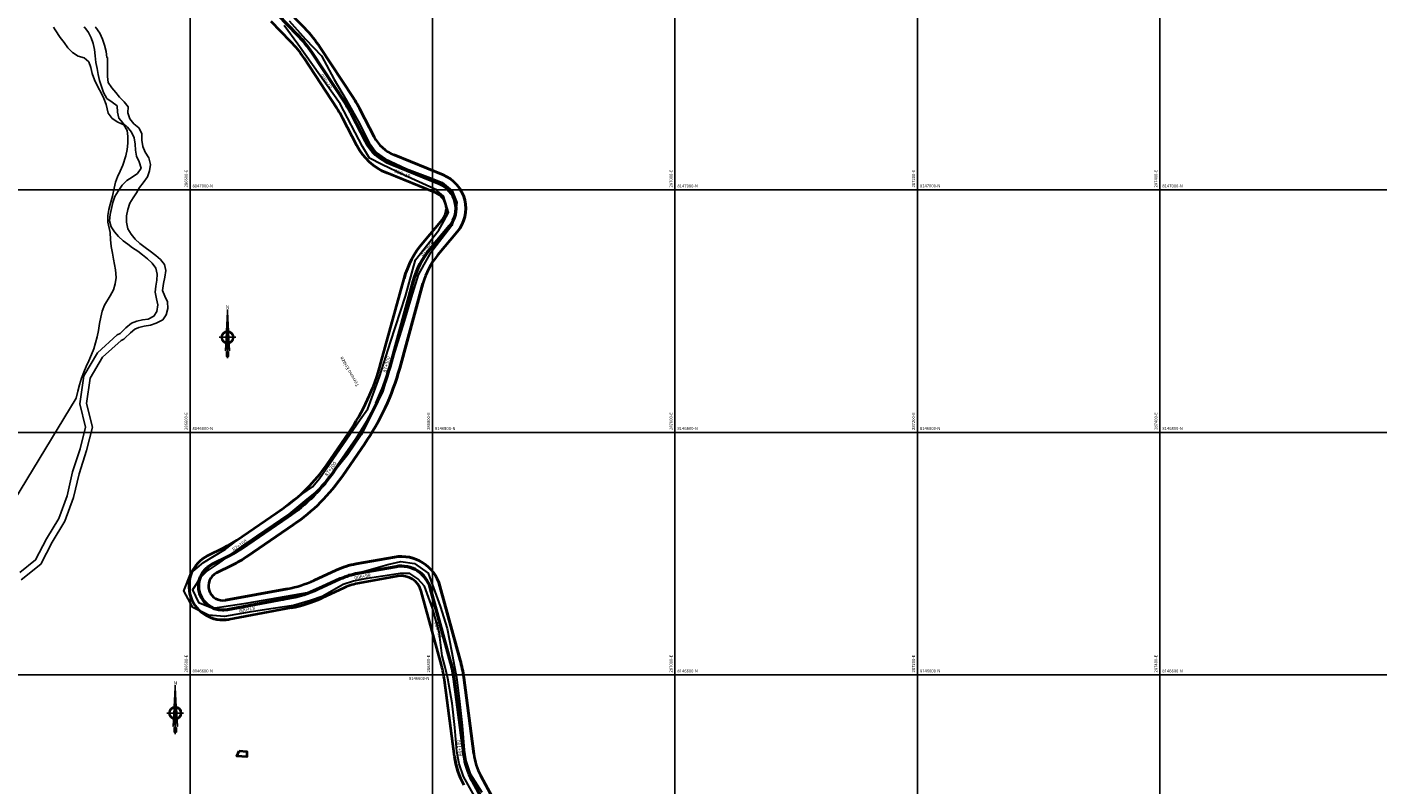
# Model space of a CAD drawing. Units: millimetres. Extents: x 229045 to 314040, y 8105558 to 8185122.
# Drawn here: x 286466 to 287579, y 8146509 to 8147134 of the extents above; entities that cross this region are included whole.
import ezdxf
from ezdxf.enums import TextEntityAlignment as Align

# ---------------------------------------------------------------- set-up
doc = ezdxf.new("R2010")
doc.units = ezdxf.units.MM
for name, color, linetype in [('BOSQUE$COBERTURA', 76, 'Continuous'), ('cgrid', 161, 'Continuous'), ('coordenada', 161, 'Continuous'), ('ESTACA', 5, 'Continuous'), ('NORTE', 7, 'Continuous'), ('PROGRESIVA', 5, 'Continuous'), ('RIO', 150, 'Continuous'), ('TOPONIMIA$GENERA', 7, 'Continuous')]:
    doc.layers.add(name, color=color, linetype=linetype)
for name, color, linetype, lineweight in [('CARRETERA EXISTENTE', 251, 'Continuous', 30), ('CASAS', 7, 'Continuous', 40), ('DERECHO DE VIA', 30, 'Continuous', 40), ('EJE DE LA CARRETERA', 18, 'Continuous', 50)]:
    doc.layers.add(name, color=color, linetype=linetype, lineweight=lineweight)
doc.styles.add('ARIAL', font='ARIAL.TTF')
doc.styles.add('GAP_E-Arial', font='ARIAL.TTF')
doc.styles.get("Standard").update_dxf_attribs({"font": 'ARIAL.TTF'})

# ---------------------------------------------------------------- blocks, each defined once
blk = doc.blocks.new('NORTE')
h = blk.add_hatch(color=256)
h.paths.add_polyline_path([(1632.77, 664.72), (1632.05, 651.53, -0.04248), (1632.77, 651.59)])
h.paths.add_polyline_path([(1632.77, 664.72), (1632.77, 651.59, -0.04248), (1633.49, 651.53)])
h = blk.add_hatch(color=256)
h.paths.add_polyline_path([(1629.11, 647.31), (1628.49, 647.31, 0.334582), (1631.59, 643.2), (1631.63, 643.84, -0.323811)], flags=17)
h.paths.add_polyline_path([(1632.2, 643.7, -0.040114), (1631.63, 643.84), (1631.59, 643.2, 0.030384), (1632.1, 643.09)])
h.paths.add_polyline_path([(1632.2, 643.7), (1632.1, 643.09, 0.039471), (1632.77, 643.04), (1632.77, 643.66, -0.039471)])
h.paths.add_polyline_path([(1632.77, 643.04, 0.039471), (1633.44, 643.09), (1633.34, 643.7, -0.039471), (1632.77, 643.66)])
h.paths.add_polyline_path([(1637.05, 647.31, 1), (1628.49, 647.31, 0.334565), (1631.59, 643.2), (1631.63, 643.84, -0.323795), (1629.11, 647.31, -1), (1636.43, 647.31, -0.323827), (1633.91, 643.84), (1633.95, 643.2, 0.334598)])
h.paths.add_polyline_path([(1633.91, 643.84), (1633.95, 643.2, 0.334582), (1637.05, 647.31), (1636.43, 647.31, -0.323811)], flags=17)
for p, q in [((1632.77, 633.01, -86.32), (1632.77, 666.35, -86.32)), ((1627.07, 647.31, -86.32), (1638.47, 647.31, -86.32))]:
    blk.add_line(p, q)
at = {"elevation": -86.32}
for points in [[(1632.05, 651.53), (1632.77, 664.72), (1633.49, 651.53)], [(1632.01, 650.89), (1631.32, 638.17), (1632.77, 647.31), (1634.22, 638.17), (1633.53, 650.89)]]:
    blk.add_lwpolyline(points, dxfattribs=at)
for points in [[(1632.5, 637.37), (1632.01, 637.37), (1632.01, 634.28), (1632.5, 634.28)], [(1633.04, 637.37), (1633.53, 637.37), (1633.53, 634.28), (1633.04, 634.28)]]:
    blk.add_lwpolyline(points, close=True, dxfattribs=at)
for radius in [4.28, 3.66]:
    blk.add_circle((1632.77, 647.31, -86.32), radius)
at = {"style": 'ARIAL'}
blk.add_text('N', height=2.32, dxfattribs=at).set_placement((1632.82, 666.69, -86.32), align=Align.CENTER)
blk = doc.blocks.new('AeccTickLine')
blk.add_line((0, -0.5), (0, 0.5))
blk = doc.blocks.new('AeccTickCircle')
blk.add_circle((0, 0), 1)

msp = doc.modelspace()

# ---------------------------------------------------------------- linework, layer by layer
at = {"layer": 'BOSQUE$COBERTURA', "linetype": 'Continuous'}
msp.add_lwpolyline([(286398.602, 8146651.596), (286506.102, 8146828.346), (286507.422, 8146833.926), (286508.702, 8146839.356), (286510.442, 8146844.606), (286512.402, 8146849.546), (286514.392, 8146854.286), (286516.402, 8146858.976), (286518.812, 8146864.186), (286520.742, 8146868.856), (286522.102, 8146873.786), (286523.282, 8146878.786), (286524.392, 8146883.966), (286525.352, 8146889.776), (286526.392, 8146894.966), (286527.562, 8146899.896), (286529.502, 8146904.916), (286534.082, 8146912.626), (286536.892, 8146917.506), (286538.332, 8146922.606), (286539.082, 8146927.866), (286538.572, 8146934.176), (286536.882, 8146942.806), (286536.012, 8146947.766), (286535.022, 8146953.316), (286534.282, 8146958.936), (286534.072, 8146964.756), (286532.102, 8146973.466), (286532.292, 8146978.746), (286533.002, 8146983.906), (286534.112, 8146988.046), (286535.912, 8146994.866), (286537.432, 8147001.486), (286538.562, 8147006.236), (286540.232, 8147010.746), (286542.422, 8147015.556), (286544.562, 8147020.446), (286546.912, 8147028.126), (286548.132, 8147033.266), (286548.692, 8147038.536), (286548.802, 8147043.946), (286547.992, 8147048.966), (286545.302, 8147053.566), (286540.522, 8147055.866), (286535.822, 8147058.796), (286532.562, 8147063.376), (286530.772, 8147070.326), (286528.852, 8147075.316), (286526.732, 8147080.046), (286524.112, 8147084.476), (286521.152, 8147090.616), (286519.312, 8147095.916), (286518.132, 8147100.836), (286516.502, 8147105.566), (286512.742, 8147108.986), (286507.802, 8147110.156), (286502.982, 8147113.366), (286499.242, 8147117.196), (286496.212, 8147121.466), (286492.732, 8147125.726), (286488.702, 8147131.996), (286487.322, 8147134.296)], dxfattribs=at)
at = {"layer": 'CARRETERA EXISTENTE'}
for points in [[(286844.984, 8146481.403, 3869.669), (286825.626, 8146516.22, 3872.478), (286822.089, 8146526.619, 3872.783), (286820.179, 8146536.954, 3873.278), (286818.3, 8146556.544, 3874.278), (286816.09, 8146576.767, 3875.848), (286812.505, 8146596.963, 3877.322), (286810.369, 8146606.361, 3877.678), (286807.953, 8146615.733, 3878.278), (286805.616, 8146635.544, 3878.379), (286800.034, 8146655.07, 3878.678), (286793.26, 8146673.209, 3878.421), (286787.838, 8146679.271, 3878.377), (286781.183, 8146683.692, 3878.298), (286773.288, 8146683.572, 3878.106), (286764.536, 8146682.374, 3878.078), (286744.336, 8146679.22, 3878.869), (286734.957, 8146677.422, 3879.008), (286726.33, 8146674.496, 3878.878), (286708.873, 8146664.657, 3879.093), (286699.325, 8146661.248, 3879.478), (286685.403, 8146657.226, 3879.478), (286668.588, 8146654.78, 3879.083), (286648.833, 8146651.623, 3879.478), (286628.432, 8146648.223, 3880.123), (286615.31, 8146649.255, 3880.278), (286602.175, 8146655.505, 3874.278), (286594.887, 8146669.432, 3873.568), (286600.744, 8146683.882, 3881.478), (286611.214, 8146692.618, 3882.199), (286629.263, 8146703.577, 3882.235), (286638.607, 8146710.787, 2451.678), (286677.489, 8146737.761, 3882.475), (286684.655, 8146743.957, 3881.845), (286693.066, 8146749.645, 3882.478), (286700.885, 8146755.136, 2451.678), (286706.862, 8146762.037, 3883.878), (286740.399, 8146810.563, 2451.678), (286746.719, 8146819.53, 3887.078), (286756.358, 8146845.91, 3887.78), (286765.312, 8146874.386, 2451.678), (286777.703, 8146912.288, 3889.511), (286785.936, 8146942.173, 3890.737), (286805.31, 8146966.789, 2451.678), (286809.414, 8146974.168, 3890.678), (286813.067, 8146981.466, 3890.872), (286811.033, 8146988.471, 3890.878), (286809.174, 8146994.707, 3891.131), (286804.171, 8146998.887, 3891.478), (286803.907, 8146999.678, 3891.478), (286776.755, 8147012.257, 3892.878), (286758.183, 8147020.988, 3893.078), (286748.064, 8147026.071, 3893.605), (286742.309, 8147035.795, 3893.733), (286723.741, 8147071.032, 3894.186), (286689.042, 8147120.267, 3897.878), (286677.693, 8147135.483, 3898.695)], [(286681.733, 8147139.429, 3898.963), (286695.148, 8147124.353, 3897.984), (286708.489, 8147110.504, 3897.278), (286718.789, 8147091.094, 3895.278), (286728.65, 8147074.261, 3894.43), (286733.802, 8147065.502, 3894.28), (286738.731, 8147056.739, 2451.678), (286747.677, 8147038.781, 2451.678), (286753.544, 8147030.827, 2451.678), (286760.823, 8147025.467, 3893.078), (286778.527, 8147017.273, 2451.678), (286798.215, 8147009.859, 3891.478), (286808.025, 8147006.211, 3891.878), (286816.137, 8146999.246, 2451.678), (286819.975, 8146989.553, 3891.878), (286818.987, 8146980.873, 3891.278), (286815.824, 8146970.557, 3891.278), (286797.613, 8146946.722, 2451.678), (286792.708, 8146938.496, 3890.406), (286788.248, 8146929.931, 3890.878), (286782.32, 8146911.106, 3889.878), (286776.685, 8146891.829, 3889.678), (286764.676, 8146853.827, 2451.678), (286758.968, 8146834.112, 2451.678), (286750.351, 8146815.963, 2451.678), (286741.126, 8146797.978, 2451.678), (286730.048, 8146781.643, 2451.678), (286711.652, 8146758.839, 2451.678), (286704.645, 8146751.464, 2451.678), (286696.259, 8146744.835, 2451.678), (286681.352, 8146732.501, 2451.678), (286654.93, 8146714.369, 3882.078), (286640.421, 8146704.403, 2451.678), (286623.31, 8146691.954, 2451.678), (286614.244, 8146685.804, 3881.478), (286608.79, 8146680.677, 3881.478), (286602.141, 8146670.102, 2451.678), (286606.925, 8146659.708, 2451.678), (286618.806, 8146654.933, 2451.678), (286647.969, 8146659.364, 2451.678), (286696.886, 8146668.058, 3879.278), (286723.968, 8146680.037, 3879.078), (286744.034, 8146685.593, 2451.678), (286763.232, 8146691.177, 3878.678), (286773.93, 8146693.618, 3878.678), (286785.21, 8146691.875, 3879.478), (286796.512, 8146683.96, 3879.278), (286806.38, 8146656.768, 3878.678), (286812.019, 8146638.338, 2451.678), (286815.874, 8146618.623, 2451.678), (286817.849, 8146608.146, 2451.678), (286819.837, 8146598.082, 2451.678), (286822.365, 8146578.137, 3875.946), (286824.471, 8146558.242, 3874.678), (286826.127, 8146538.063, 2451.678), (286827.412, 8146529.055, 2451.678), (286831.132, 8146518.426, 2451.678), (286840.732, 8146503.296, 3870.878)]]:
    msp.add_polyline3d(points, dxfattribs=at)
at = {"layer": 'CASAS', "elevation": 3900.159}
msp.add_lwpolyline([(286640.487, 8146537.328), (286646.907, 8146536.916), (286646.784, 8146532.535), (286638.577, 8146533.075)], close=True, dxfattribs=at)
at = {"layer": 'cgrid'}
for p, q in [((286600, 8141558.947), (286600, 8150270.902)), ((286800, 8141558.947), (286800, 8150270.902)), ((287000, 8141558.947), (287000, 8150270.902)), ((287200, 8141558.947), (287200, 8150270.902)), ((287400, 8141558.947), (287400, 8150270.902)), ((284117.359, 8147000), (298900.188, 8147000)), ((284117.359, 8146800), (298900.188, 8146800)), ((284117.359, 8146600), (298900.188, 8146600))]:
    msp.add_line(p, q, dxfattribs=at)
at = {"layer": 'DERECHO DE VIA'}
for p, q in [((286694.4, 8147133.51, 2451.678), (286678.386, 8147149.903, 2451.678)), ((286682.955, 8147122.329, 2451.678), (286666.941, 8147138.722, 2451.678)), ((286721.158, 8147067.332, 2451.678), (286694.004, 8147108.605, 2451.678)), ((286734.524, 8147076.126, 2451.678), (286707.37, 8147117.399, 2451.678)), ((286751.796, 8147043.844, 2451.678), (286740.384, 8147066.08, 2451.678)), ((286737.562, 8147036.539, 2451.678), (286726.149, 8147058.774, 2451.678)), ((286808.71, 8147012.401, 2451.678), (286768.247, 8147028.798, 2451.678)), ((286802.701, 8146997.573, 2451.678), (286762.238, 8147013.97, 2451.678)), ((286792.198, 8146956.643, 2451.678), (286808.15, 8146975.577, 2451.678)), ((286804.435, 8146946.334, 2451.678), (286820.386, 8146965.268, 2451.678)), ((286757.502, 8146857.23, 2451.678), (286776.624, 8146927.004, 2451.678)), ((286772.933, 8146853.001, 2451.678), (286792.055, 8146922.775, 2451.678)), ((286713.104, 8146773.819, 2451.678), (286730.578, 8146799.253, 2451.678)), ((286726.291, 8146764.758, 2451.678), (286743.766, 8146790.192, 2451.678)), ((286638.481, 8146711.242, 2451.678), (286676.151, 8146736.97, 2451.678)), ((286647.505, 8146698.03, 2451.678), (286685.175, 8146723.757, 2451.678)), ((286614.677, 8146698.416, 2451.678), (286627.64, 8146704.878, 2451.678)), ((286768.574, 8146697.124, 2451.678), (286737.079, 8146691.55, 2451.678)), ((286621.816, 8146684.097, 2451.678), (286634.778, 8146690.559, 2451.678)), ((286720.53, 8146686.376, 2451.678), (286702.105, 8146677.907, 2451.678)), ((286771.362, 8146681.369, 2451.678), (286739.868, 8146675.795, 2451.678)), ((286822.857, 8146612.173, 2451.678), (286806.159, 8146673.322, 2451.678)), ((286680.468, 8146671.044, 2451.678), (286629.359, 8146661.559, 2451.678)), ((286727.212, 8146671.838, 2451.678), (286708.787, 8146663.369, 2451.678)), ((286807.422, 8146607.959, 2451.678), (286790.725, 8146669.107, 2451.678)), ((286683.388, 8146655.312, 2451.678), (286632.278, 8146645.827, 2451.678)), ((286818.179, 8146532.716, 2451.678), (286809.884, 8146595.731, 2451.678)), ((286834.042, 8146534.804, 2451.678), (286825.747, 8146597.819, 2451.678)), ((286884.973, 8146433.465, 2451.678), (286839.862, 8146516.845, 2451.678))]:
    msp.add_line(p, q, dxfattribs=at)
at = {"layer": 'DERECHO DE VIA', "elevation": 2451.678}
for points in [[(286678.386, 8147149.903), (286694.4, 8147133.51, -0.04798782), (286707.37, 8147117.399), (286734.524, 8147076.126, -0.02694167), (286740.384, 8147066.08), (286751.796, 8147043.844, 0.17980207), (286768.247, 8147028.798), (286808.71, 8147012.401, -0.50982114), (286820.386, 8146965.268), (286804.435, 8146946.334, 0.10857701), (286792.055, 8146922.775), (286772.933, 8146853.001, -0.08381896), (286743.766, 8146790.192), (286726.291, 8146764.758, -0.09266504), (286685.175, 8146723.757), (286647.505, 8146698.03, -0.03420104), (286634.778, 8146690.559), (286621.816, 8146684.097, 0.86941697), (286629.359, 8146661.559), (286680.468, 8146671.044, 0.06191914), (286702.105, 8146677.907), (286720.53, 8146686.376, -0.06400868), (286737.079, 8146691.55), (286768.574, 8146697.124, -0.38769143), (286806.159, 8146673.322), (286822.857, 8146612.173, -0.03393473), (286825.747, 8146597.819), (286834.042, 8146534.804, 0.09151836), (286839.862, 8146516.845), (286884.973, 8146433.465, 0.25074549)], [(286825.789, 8146509.232, -0.09151836), (286818.179, 8146532.716), (286809.884, 8146595.731, 0.03393473), (286807.422, 8146607.959), (286790.725, 8146669.107, 0.38769143), (286771.362, 8146681.369), (286739.868, 8146675.795, 0.06400868), (286727.212, 8146671.838), (286708.787, 8146663.369, -0.06191914), (286683.388, 8146655.312), (286632.278, 8146645.827, -0.86941697), (286614.677, 8146698.416), (286627.64, 8146704.878, 0.03420104), (286638.481, 8146711.242), (286676.151, 8146736.97, 0.09266504), (286713.104, 8146773.819), (286730.578, 8146799.253, 0.08381896), (286757.502, 8146857.23), (286776.624, 8146927.004, -0.10857701), (286792.198, 8146956.643), (286808.15, 8146975.577, 0.50982114), (286802.701, 8146997.573), (286762.238, 8147013.97, -0.17980207), (286737.562, 8147036.539), (286726.149, 8147058.774, 0.02694167), (286721.158, 8147067.332), (286694.004, 8147108.605, 0.04798782), (286682.955, 8147122.329), (286666.941, 8147138.722, -0.21435557)]]:
    msp.add_lwpolyline(points, format="xyb", dxfattribs=at)
at = {"layer": 'DERECHO DE VIA'}
for centre, radius, start, end in [((286617.146, 8147058.039, 2451.678), 108, 33.341494, 44.331062), ((286617.146, 8147058.039, 2451.678), 92, 33.341494, 44.331062), ((286644.3, 8147016.766, 2451.678), 108, 27.168412, 33.341494), ((286644.3, 8147016.766, 2451.678), 92, 27.168412, 33.341494), ((286780.266, 8147058.456, 2451.678), 32, 207.168412, 247.940366), ((286780.266, 8147058.456, 2451.678), 48, 207.168412, 247.940366), ((286797.443, 8146984.597, 2451.678), 30, 319.886574, 67.940366), ((286797.443, 8146984.597, 2451.678), 14, 319.886574, 67.940366), ((286851.85, 8146906.387, 2451.678), 78, 139.886574, 164.673491), ((286851.85, 8146906.387, 2451.678), 62, 139.886574, 164.673491), ((286572.33, 8146907.98, 2451.678), 192, 325.508398, 344.673491), ((286572.33, 8146907.98, 2451.678), 208, 325.508398, 344.673491), ((286596.066, 8146854.231, 2451.678), 142, 304.331611, 325.508398), ((286596.066, 8146854.231, 2451.678), 158, 304.331611, 325.508398), ((286586.595, 8146787.215, 2451.678), 92, 296.496364, 304.331611), ((286627.169, 8146673.357, 2451.678), 28, 116.496364, 280.513363), ((286586.595, 8146787.215, 2451.678), 108, 296.496364, 304.331611), ((286774.325, 8146664.629, 2451.678), 33, 15.272825, 100.036366), ((286748.93, 8146624.591, 2451.678), 68, 100.036366, 114.68609), ((286627.169, 8146673.357, 2451.678), 12, 116.496364, 280.513363), ((286663.682, 8146761.499, 2451.678), 92, 280.513363, 294.68609), ((286748.93, 8146624.591, 2451.678), 52, 100.036366, 114.68609), ((286774.325, 8146664.629, 2451.678), 17, 15.272825, 100.036366), ((286663.682, 8146761.499, 2451.678), 108, 280.513363, 294.68609), ((286718.671, 8146583.725, 2451.678), 92, 7.498542, 15.272825), ((286718.671, 8146583.725, 2451.678), 108, 7.498542, 15.272825), ((286885.597, 8146541.59, 2451.678), 68, 187.498542, 208.414739), ((286885.597, 8146541.59, 2451.678), 52, 187.498542, 208.414739)]:
    msp.add_arc(centre, radius, start, end, dxfattribs=at)
at = {"layer": 'EJE DE LA CARRETERA', "elevation": 2451.678}
msp.add_lwpolyline([(286877.937, 8146429.658), (286832.826, 8146513.039, -0.09151836), (286826.11, 8146533.76), (286817.816, 8146596.775, 0.03393473), (286815.139, 8146610.066), (286798.442, 8146671.215, 0.38769143), (286769.968, 8146689.247), (286738.473, 8146683.673, 0.06400868), (286723.871, 8146679.107), (286705.446, 8146670.638, -0.06191914), (286681.928, 8146663.178), (286630.819, 8146653.693, -0.86941697), (286618.246, 8146691.257), (286631.209, 8146697.718, 0.03420104), (286642.993, 8146704.636), (286680.663, 8146730.363, 0.09266504), (286719.697, 8146769.289), (286737.172, 8146794.723, 0.08381896), (286765.217, 8146855.116), (286784.34, 8146924.89, -0.10857701), (286798.317, 8146951.489), (286814.268, 8146970.423, 0.50982114), (286805.706, 8147004.987), (286765.243, 8147021.384, -0.17980207), (286744.679, 8147040.191), (286733.267, 8147062.427, 0.02694167), (286727.841, 8147071.729), (286700.687, 8147113.002, 0.04798782), (286688.677, 8147127.92), (286672.663, 8147144.312, -0.21435557)], format="xyb", dxfattribs=at)
at = {"layer": 'RIO', "linetype": 'Continuous'}
for points in [[(286560.742, 8146892.766), (286565.342, 8146893.486), (286570.122, 8146895.836), (286572.572, 8146899.816), (286573.522, 8146905.106), (286572.202, 8146910.216), (286571.242, 8146915.726), (286571.792, 8146920.616), (286572.612, 8146925.516), (286573.012, 8146930.556), (286571.842, 8146935.516), (286568.772, 8146939.596), (286565.032, 8146943.086), (286560.892, 8146946.336), (286556.852, 8146949.366), (286552.622, 8146952.216), (286548.562, 8146955.176), (286544.892, 8146957.856), (286540.942, 8146961.586), (286537.622, 8146965.426), (286534.852, 8146969.516), (286533.422, 8146974.466), (286534.022, 8146979.566), (286535.122, 8146984.516), (286536.302, 8146989.676), (286538.012, 8146994.516), (286540.582, 8146999.006), (286544.062, 8147003.956), (286547.792, 8147007.606), (286552.172, 8147010.496), (286556.642, 8147013.396), (286559.542, 8147017.996), (286557.902, 8147023.026), (286555.712, 8147027.666), (286555.042, 8147032.656), (286554.762, 8147037.706), (286553.862, 8147042.826), (286551.732, 8147047.556), (286548.452, 8147051.726), (286544.642, 8147055.386), (286541.132, 8147059.236), (286540.132, 8147064.076), (286539.792, 8147069.216), (286535.642, 8147072.426), (286531.342, 8147075.446), (286528.602, 8147080.316), (286526.872, 8147085.296), (286525.302, 8147090.116), (286524.252, 8147095.086), (286523.412, 8147100.156), (286522.332, 8147105.166), (286521.662, 8147110.496), (286521.182, 8147115.786), (286520.152, 8147120.706), (286518.422, 8147125.346), (286516.122, 8147129.666), (286513.142, 8147133.806), (286512.452, 8147134.296)], [(286562.252, 8146887.466), (286567.262, 8146888.356), (286572.162, 8146889.946), (286577.472, 8146892.766), (286580.242, 8146896.986), (286581.582, 8146902.296), (286581.332, 8146907.636), (286579.322, 8146912.226), (286577.392, 8146917.136), (286578.032, 8146922.726), (286579.272, 8146928.136), (286580.072, 8146933.416), (286578.812, 8146938.466), (286575.762, 8146942.516), (286571.772, 8146945.906), (286567.062, 8146949.446), (286563.012, 8146952.586), (286558.622, 8146955.736), (286554.722, 8146959.346), (286551.342, 8146963.426), (286548.612, 8146967.996), (286547.652, 8146973.326), (286547.702, 8146978.486), (286548.732, 8146983.826), (286550.362, 8146988.956), (286552.992, 8146993.346), (286555.782, 8146997.636), (286558.342, 8147001.936), (286561.362, 8147005.906), (286564.812, 8147010.746), (286566.652, 8147015.826), (286567.262, 8147020.816), (286566.072, 8147026.306), (286563.102, 8147030.976), (286561.042, 8147035.686), (286560.152, 8147041.026), (286560.292, 8147046.396), (286557.722, 8147051.156), (286553.682, 8147054.526), (286550.212, 8147058.516), (286548.622, 8147063.426), (286549.002, 8147068.546), (286545.772, 8147072.626), (286541.942, 8147076.366), (286538.832, 8147080.316), (286535.392, 8147084.256), (286532.532, 8147088.596), (286531.882, 8147093.506), (286531.982, 8147098.886), (286531.952, 8147104.026), (286531.782, 8147109.046), (286531.492, 8147109.116), (286530.732, 8147114.016), (286529.472, 8147119.216), (286527.702, 8147124.206), (286525.552, 8147129.166), (286522.212, 8147133.886), (286521.842, 8147134.296)], [(286560.742, 8146892.766), (286555.982, 8146891.656), (286551.802, 8146889.956), (286547.122, 8146886.326), (286542.642, 8146881.836), (286542.412, 8146881.656), (286540.002, 8146880.476), (286523.592, 8146865.636), (286512.252, 8146846.576), (286508.952, 8146823.546), (286513.812, 8146804.216), (286509.302, 8146786.486), (286503.112, 8146767.366), (286498.702, 8146747.766), (286491.792, 8146729.116), (286481.532, 8146712.146), (286472.522, 8146694.826), (286459.612, 8146684.526)], [(286562.252, 8146887.466), (286557.652, 8146886.396), (286554.572, 8146885.146), (286550.772, 8146882.196), (286546.322, 8146877.746), (286545.382, 8146876.986), (286543.112, 8146875.876), (286527.892, 8146862.116), (286517.542, 8146844.706), (286514.552, 8146823.836), (286519.482, 8146804.206), (286514.592, 8146784.956), (286508.422, 8146765.916), (286503.992, 8146746.196), (286496.772, 8146726.716), (286486.332, 8146709.446), (286476.862, 8146691.256), (286460.752, 8146678.396)]]:
    msp.add_lwpolyline(points, dxfattribs=at)

# ---------------------------------------------------------------- block references
at = {"layer": 'ESTACA', "linetype": 'Continuous'}
for name, p, xscale, yscale, zscale, rotation in [('AeccTickLine', (286685.89, 8147130.773, 2451.678), 1.9999999997755, 2, 2, 134.3310624048025), ('AeccTickLine', (286692.746, 8147123.497, 2451.678), 2.000000000279026, 2, 2, 130.8871533928572), ('AeccTickLine', (286698.903, 8147115.622, 2451.678), 1.999999999635571, 2, 2, 125.1575754444554), ('AeccTickLine', (286704.441, 8147107.296, 2451.678), 2.000000000350015, 2, 2, 123.3414939742427), ('AeccTickLine', (286709.937, 8147098.942, 2451.678), 2.000000000350015, 2, 2, 123.3414939742427), ('AeccTickLine', (286715.434, 8147090.588, 2451.678), 2.000000000350015, 2, 2, 123.3414939742427), ('AeccTickLine', (286720.93, 8147082.234, 2451.678), 2.000000000350015, 2, 2, 123.3414939742427), ('AeccTickLine', (286726.426, 8147073.88, 2451.678), 2.000000000350015, 2, 2, 123.3414939742427), ('AeccTickLine', (286731.688, 8147065.38, 2451.678), 2.000000000010604, 2, 2, 119.0867922678806), ('AeccTickLine', (286736.304, 8147056.509, 2451.678), 1.999999999966617, 2, 2, 117.168411630893), ('AeccTickLine', (286740.87, 8147047.613, 2451.678), 1.999999999966617, 2, 2, 117.168411630893), ('AeccTickLine', (286745.467, 8147038.732, 2451.678), 2.000000000256659, 2, 2, 119.5440787446203), ('AeccTickLine', (286751.428, 8147030.736, 2451.678), 2.000000000050625, 2, 2, 133.8680236239803), ('AeccTickLine', (286759.183, 8147024.463, 2451.678), 2.000000000198995, 2, 2, 148.1919684929143), ('AeccTickLine', (286768.203, 8147020.184, 2451.678), 2.000000000119733, 2, 2, 157.9403663882527), ('AeccTickLine', (286777.471, 8147016.429, 2451.678), 2.000000000119733, 2, 2, 157.9403663882527), ('AeccTickLine', (286786.739, 8147012.673, 2451.678), 2.000000000119733, 2, 2, 157.9403663882527), ('AeccTickLine', (286796.007, 8147008.917, 2451.678), 2.000000000119733, 2, 2, 157.9403663882527), ('AeccTickLine', (286805.275, 8147005.161, 2451.678), 2.000000000119733, 2, 2, 157.9403663882527), ('AeccTickLine', (286813.505, 8146999.632, 2451.678), 1.999999999742665, 2, 2, 133.1072981950773), ('AeccTickLine', (286818.475, 8146991.053, 2451.678), 2.000000000212328, 2, 2, 107.0637620443221), ('AeccTickLine', (286819.174, 8146981.164, 2451.678), 1.999999999584116, 2, 2, 81.02022589989531), ('AeccTickLine', (286809.084, 8146964.27, 2451.678), 1.999999999859874, 2, 2, 49.88657365331321), ('AeccTickLine', (286815.459, 8146971.971, 2451.678), 2.000000000224646, 2, 2, 54.97668976579509), ('AeccTickLine', (286802.641, 8146956.622, 2451.678), 1.999999999859874, 2, 2, 49.88657365331321), ('AeccTickLine', (286790.768, 8146940.577, 2451.678), 2.000000000074659, 2, 2, 60.76257419709448), ('AeccTickLine', (286796.258, 8146948.926, 2451.678), 1.999999999815782, 2, 2, 52.57746283123611), ('AeccTickLine', (286786.523, 8146931.533, 2451.678), 2.000000000223599, 2, 2, 68.94768556006179), ('AeccTickLine', (286783.546, 8146921.992, 2451.678), 1.999999999694708, 2, 2, 74.67349079131019), ('AeccTickLine', (286780.903, 8146912.348, 2451.678), 1.999999999694708, 2, 2, 74.67349079131019), ('AeccTickLine', (286778.259, 8146902.703, 2451.678), 1.999999999694708, 2, 2, 74.67349079131019), ('AeccTickLine', (286775.616, 8146893.059, 2451.678), 1.999999999694708, 2, 2, 74.67349079131019), ('AeccTickLine', (286770.33, 8146873.77, 2451.678), 1.999999999694708, 2, 2, 74.67349079131019), ('AeccTickLine', (286772.973, 8146883.415, 2451.678), 1.999999999694708, 2, 2, 74.67349079131019), ('AeccTickLine', (286767.687, 8146864.126, 2451.678), 1.999999999694708, 2, 2, 74.67349079131019), ('AeccTickLine', (286765.042, 8146854.482, 2451.678), 2.000000000303995, 2, 2, 74.48510340250681), ('AeccTickLine', (286762.128, 8146844.917, 2451.678), 2.000000000424645, 2, 2, 71.62031443335772), ('AeccTickLine', (286758.739, 8146835.51, 2451.678), 2.000000000089193, 2, 2, 68.75552545801594), ('AeccTickLine', (286754.884, 8146826.284, 2451.678), 2.000000000077873, 2, 2, 65.89073648645032), ('AeccTickLine', (286745.816, 8146808.467, 2451.678), 2.000000000104911, 2, 2, 60.16115854560537), ('AeccTickLine', (286750.573, 8146817.262, 2451.678), 1.999999999902378, 2, 2, 63.02594751422638), ('AeccTickLine', (286740.626, 8146799.921, 2451.678), 1.99999999981226, 2, 2, 57.29636956743072), ('AeccTickLine', (286735.044, 8146791.624, 2451.678), 1.99999999979947, 2, 2, 55.50839836481871), ('AeccTickLine', (286723.718, 8146775.14, 2451.678), 1.99999999979947, 2, 2, 55.50839836481871), ('AeccTickLine', (286729.381, 8146783.382, 2451.678), 1.99999999979947, 2, 2, 55.50839836481871), ('AeccTickLine', (286718.032, 8146766.914, 2451.678), 2.000000000359339, 2, 2, 54.40060674878423), ('AeccTickLine', (286705.342, 8146751.475, 2451.678), 1.999999999869605, 2, 2, 46.76116946717009), ('AeccTickLine', (286711.944, 8146758.983, 2451.678), 2.000000000109982, 2, 2, 50.58088811024211), ('AeccTickLine', (286698.253, 8146744.424, 2451.678), 1.999999999754468, 2, 2, 42.94145082858086), ('AeccTickLine', (286682.749, 8146731.814, 2451.678), 1.999999999870877, 2, 2, 35.30201356219943), ('AeccTickLine', (286690.711, 8146737.86, 2451.678), 2.000000000035265, 2, 2, 39.12173220330413), ('AeccTickLine', (286666.245, 8146720.516, 2451.678), 2.000000000233852, 2, 2, 34.3316110827859), ('AeccTickLine', (286674.503, 8146726.156, 2451.678), 2.000000000233852, 2, 2, 34.3316110827859), ('AeccTickLine', (286649.73, 8146709.237, 2451.678), 2.000000000233852, 2, 2, 34.3316110827859), ('AeccTickLine', (286657.987, 8146714.877, 2451.678), 2.000000000233852, 2, 2, 34.3316110827859), ('AeccTickLine', (286632.842, 8146698.551, 2451.678), 1.999999999800298, 2, 2, 27.54663101860323), ('AeccTickLine', (286641.462, 8146703.611, 2451.678), 2.000000000101676, 2, 2, 33.27620899843639), ('AeccTickLine', (286615.12, 8146689.32, 2451.678), 2.000000000142397, 2, 2, 37.04832819362601), ('AeccTickLine', (286623.9, 8146694.075, 2451.678), 2.000000000116112, 2, 2, 26.49636444169736), ('AeccTickLine', (286742.504, 8146684.386, 2451.678), 1.999999999980692, 2, 2, 190.0363662934996), ('AeccTickLine', (286752.351, 8146686.129, 2451.678), 1.999999999980692, 2, 2, 190.0363662934996), ('AeccTickLine', (286762.198, 8146687.871, 2451.678), 1.999999999980692, 2, 2, 190.0363662934996), ('AeccTickLine', (286772.058, 8146689.526, 2451.678), 2.000000000035374, 2, 2, 185.202751062435), ('AeccTickLine', (286781.932, 8146688.444, 2451.678), 1.999999999982598, 2, 2, 162.2844392435881), ('AeccTickLine', (286790.606, 8146683.601, 2451.678), 2.00000000007221, 2, 2, 139.3661274352386), ('AeccTickLine', (286608.942, 8146681.589, 2451.678), 1.99999999978609, 2, 2, 65.6962179409807), ('AeccTickLine', (286714.271, 8146674.695, 2451.678), 1.999999999798231, 2, 2, 204.6860898438147), ('AeccTickLine', (286723.357, 8146678.871, 2451.678), 1.999999999798231, 2, 2, 204.6860898438147), ('AeccTickLine', (286732.717, 8146682.359, 2451.678), 2.00000000001339, 2, 2, 195.6769287635485), ('AeccTickLine', (286796.708, 8146675.764, 2451.678), 2.000000000263622, 2, 2, 116.4478156273668), ('AeccTickLine', (286607.227, 8146671.842, 2451.678), 2.000000000015818, 2, 2, 94.34410770080639), ('AeccTickLine', (286610.394, 8146662.467, 2451.678), 2.000000000382278, 2, 2, 122.991997449886), ('AeccTickLine', (286676.47, 8146662.165, 2451.678), 1.999999999996525, 2, 2, 190.5133634166451), ('AeccTickLine', (286686.282, 8146664.087, 2451.678), 2.00000000004371, 2, 2, 193.0621135384105), ('AeccTickLine', (286695.894, 8146666.83, 2451.678), 2.000000000009838, 2, 2, 198.7916914906529), ('AeccTickLine', (286705.185, 8146670.519, 2451.678), 2.000000000067198, 2, 2, 204.5212694507289), ('AeccTickLine', (286799.792, 8146666.272, 2451.678), 2.000000000436933, 2, 2, 105.2728254665039), ('AeccTickLine', (286617.669, 8146655.758, 2451.678), 1.999999999859593, 2, 2, 151.639887221864), ('AeccTickLine', (286627.27, 8146653.358, 2451.678), 1.999999999988659, 2, 2, 180.2877769566119), ('AeccTickLine', (286637.141, 8146654.866, 2451.678), 1.999999999996525, 2, 2, 190.5133634166451), ('AeccTickLine', (286646.973, 8146656.691, 2451.678), 1.999999999996525, 2, 2, 190.5133634166451), ('AeccTickLine', (286656.805, 8146658.516, 2451.678), 1.999999999996525, 2, 2, 190.5133634166451), ('AeccTickLine', (286666.638, 8146660.34, 2451.678), 1.999999999996525, 2, 2, 190.5133634166451), ('AeccTickLine', (286802.426, 8146656.625, 2451.678), 2.000000000436933, 2, 2, 105.2728254665039), ('AeccTickLine', (286805.06, 8146646.978, 2451.678), 2.000000000436933, 2, 2, 105.2728254665039), ('AeccTickLine', (286807.694, 8146637.331, 2451.678), 2.000000000436933, 2, 2, 105.2728254665039), ('AeccTickLine', (286810.328, 8146627.684, 2451.678), 2.000000000436933, 2, 2, 105.2728254665039), ('AeccTickLine', (286812.963, 8146618.037, 2451.678), 2.000000000436933, 2, 2, 105.2728254665039), ('AeccTickLine', (286815.582, 8146608.387, 2451.678), 2.000000000129261, 2, 2, 104.2776240296287), ('AeccTickLine', (286817.56, 8146598.588, 2451.678), 2.000000000396918, 2, 2, 98.54804605790426), ('AeccTickLine', (286818.882, 8146588.676, 2451.678), 2.000000000299208, 2, 2, 97.49854162425557), ('AeccTickLine', (286820.187, 8146578.762, 2451.678), 2.000000000299208, 2, 2, 97.49854162425557), ('AeccTickLine', (286821.492, 8146568.847, 2451.678), 2.000000000299208, 2, 2, 97.49854162425557), ('AeccTickLine', (286822.797, 8146558.933, 2451.678), 2.000000000299208, 2, 2, 97.49854162425557), ('AeccTickLine', (286824.102, 8146549.018, 2451.678), 2.000000000299208, 2, 2, 97.49854162425557), ('AeccTickLine', (286825.407, 8146539.104, 2451.678), 2.000000000299208, 2, 2, 97.49854162425557), ('AeccTickCircle', (286826.11, 8146533.76, 2451.678), 0.499999995, 0.499999995, 0.499999995, 97.49854162636038), ('AeccTickLine', (286826.887, 8146529.217, 2451.678), 1.999999999734195, 2, 2, 101.9004139901723), ('AeccTickLine', (286829.753, 8146519.649, 2451.678), 2.000000000402463, 2, 2, 111.4497105659163), ('AeccTickLine', (286834.113, 8146510.658, 2451.678), 2.000000000063522, 2, 2, 118.4147386584109)]:
    msp.add_blockref(name, p, dxfattribs=dict(at, xscale=xscale, yscale=yscale, zscale=zscale, rotation=rotation))
at = {"layer": 'NORTE', "xscale": 1.210224364563171, "yscale": 1.210224364563171, "zscale": 1.210224364563171}
for p in [(284654.899, 8146095.019, 104.463), (284611.757, 8145785.189, 104.463)]:
    msp.add_blockref('NORTE', p, dxfattribs=at)

# ---------------------------------------------------------------- texts
at = {"layer": 'coordenada'}
for s, p in [('286600-E', (286598, 8147002)), ('287000-E', (286998, 8147002)), ('287200-E', (287198, 8147002)), ('287400-E', (287398, 8147002)), ('286600-E', (286598, 8146802)), ('286800-E', (286798, 8146802)), ('287000-E', (286998, 8146802)), ('287200-E', (287198, 8146802)), ('287400-E', (287398, 8146802)), ('286600-E', (286598, 8146602)), ('286800-E', (286798, 8146602)), ('287000-E', (286998, 8146602)), ('287200-E', (287198, 8146602)), ('287400-E', (287398, 8146602))]:
    msp.add_text(s, height=2.5, rotation=90, dxfattribs=at).set_placement(p)
for s, p in [('8147000-N', (286602, 8147002)), ('8147000-N', (287002, 8147002)), ('8147000-N', (287202, 8147002)), ('8147000-N', (287402, 8147002)), ('8146800-N', (286602, 8146802)), ('8146800-N', (286802, 8146802)), ('8146800-N', (287002, 8146802)), ('8146800-N', (287202, 8146802)), ('8146800-N', (287402, 8146802)), ('8146600-N', (286602, 8146602)), ('8146600-N', (286780.491, 8146595.858)), ('8146600-N', (287002, 8146602)), ('8146600-N', (287202, 8146602)), ('8146600-N', (287402, 8146602))]:
    msp.add_text(s, height=2.5, dxfattribs=at).set_placement(p)
at = {"layer": 'PROGRESIVA', "style": 'GAP_E-Arial'}
for s, rotation, p in [('87+600', 124.511095, (286717.247, 8147084.692, 2451.678)), ('87+500', 159.109968, (286782.046, 8147012.263, 2451.678)), ('87+400', 53.747064, (286791.779, 8146945.307, 2451.678)), ('87+300', 75.654705, (286761.949, 8146849.143, 2451.678)), ('87+200', 55.570208, (286713.321, 8146763.371, 2451.678)), ('87+100', 34.44581, (286636.077, 8146701.826, 2451.678)), ('86+900', 190.843604, (286748.662, 8146683.88, 2451.678)), ('87+000', 191.320601, (286653.273, 8146656.982, 2451.678)), ('86+800', 106.080063, (286807.996, 8146631.136, 2451.678)), ('86+700', 98.305779, (286824.675, 8146533.114, 2451.678))]:
    msp.add_text(s, height=3, rotation=rotation, dxfattribs=at).set_placement(p)
at = {"layer": 'TOPONIMIA$GENERA', "linetype": 'Continuous', "style": 'ARIAL'}
msp.add_text('Terreno Eriazo', height=3, rotation=120, dxfattribs=at).set_placement((286739.708, 8146838.815))

doc.saveas('drawing.dxf')
